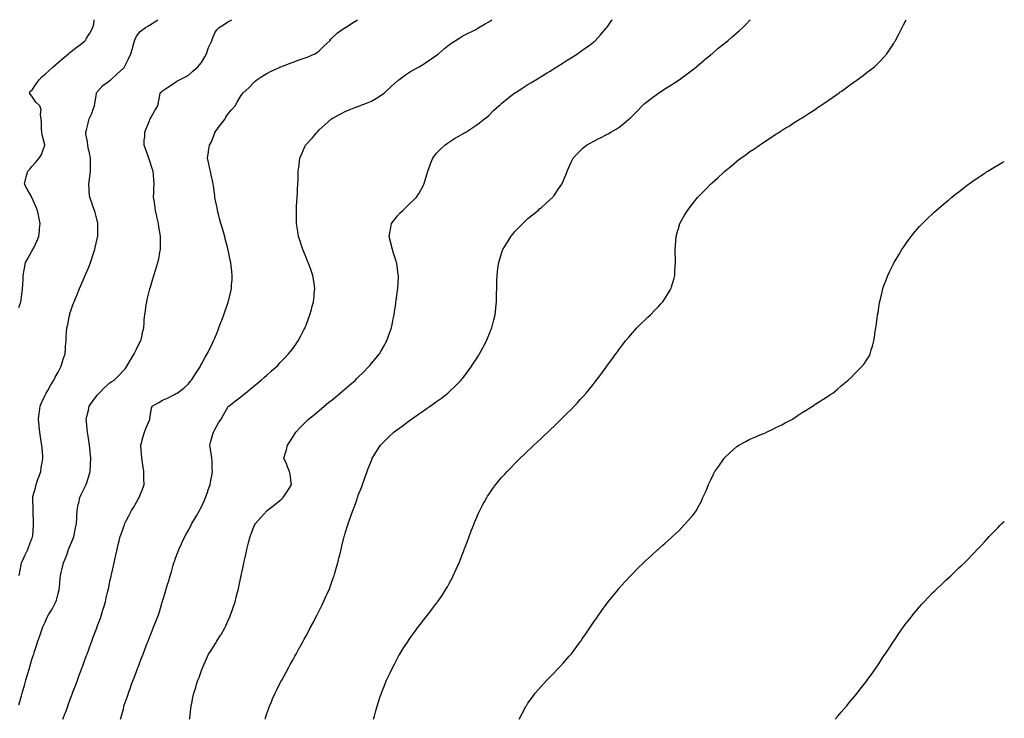
# Model space of a CAD drawing. Units: inches. Extents: x 876083 to 878723, y 7197578 to 7200218.
# Drawn here: x 877969 to 878723, y 7199683 to 7200218 of the extents above; entities that cross this region are included whole.
import ezdxf

# ---------------------------------------------------------------- set-up
doc = ezdxf.new("R2010")
doc.units = ezdxf.units.IN
doc.header["$MEASUREMENT"] = 0
doc.layers.add('Contour_87607197', color=7, linetype='Continuous', true_color=0x6cbbc6)

msp = doc.modelspace()

# ---------------------------------------------------------------- linework, layer by layer
at = {"layer": 'Contour_87607197'}
for points in [[(877968.05, 7199693.03, 3286), (877970.02, 7199699.95, 3286), (877970.58, 7199701.92, 3286), (877971.6, 7199705.47, 3286), (877972.24, 7199707.72, 3286), (877973.45, 7199711.92, 3286), (877974.49, 7199715.47, 3286), (877976.36, 7199721.92, 3286), (877976.76, 7199723.21, 3286), (877978.05, 7199727.7, 3286), (877979.06, 7199730.9, 3286), (877979.39, 7199731.92, 3286), (877980.04, 7199733.91, 3286), (877981.49, 7199738.48, 3286), (877982.63, 7199741.92, 3286), (877984.03, 7199745.94, 3286), (877985.02, 7199748.89, 3286), (877986.05, 7199751.92, 3286), (877986.67, 7199753.31, 3286), (877988.05, 7199756.45, 3286), (877989.81, 7199760.16, 3286), (877990.62, 7199761.92, 3286), (877993.51, 7199766.45, 3286), (877994.5, 7199768.37, 3286), (877996.45, 7199771.92, 3286), (877996.81, 7199773.17, 3286), (877998.05, 7199778.21, 3286), (877998.8, 7199781.18, 3286), (877998.96, 7199781.92, 3286), (877999.08, 7199782.96, 3286), (877999.67, 7199790.3, 3286), (877999.87, 7199791.92, 3286), (878000.43, 7199794.3, 3286), (878001.44, 7199798.52, 3286), (878002.24, 7199801.92, 3286), (878003.96, 7199806, 3286), (878004.89, 7199808.76, 3286), (878006.07, 7199811.92, 3286), (878006.66, 7199813.31, 3286), (878008.05, 7199816.84, 3286), (878009.53, 7199820.44, 3286), (878010.07, 7199821.92, 3286), (878010.59, 7199824.46, 3286), (878011.41, 7199828.56, 3286), (878012.12, 7199831.92, 3286), (878012.37, 7199836.24, 3286), (878012.38, 7199837.58, 3286), (878012.66, 7199841.92, 3286), (878013.51, 7199846.45, 3286), (878013.83, 7199847.7, 3286), (878014.74, 7199851.92, 3286), (878015.72, 7199854.24, 3286), (878018.05, 7199858.87, 3286), (878019.08, 7199860.9, 3286), (878019.6, 7199861.92, 3286), (878020.29, 7199864.17, 3286), (878021.72, 7199868.25, 3286), (878022.74, 7199871.92, 3286), (878022.92, 7199876.78, 3286), (878022.94, 7199877.02, 3286), (878023.1, 7199881.92, 3286), (878022.64, 7199886.51, 3286), (878022.55, 7199887.43, 3286), (878022.1, 7199891.92, 3286), (878021.61, 7199895.49, 3286), (878021.13, 7199898.85, 3286), (878020.7, 7199901.92, 3286), (878020.46, 7199904.32, 3286), (878019.87, 7199910.1, 3286), (878019.69, 7199911.92, 3286), (878020.16, 7199914.03, 3286), (878021.3, 7199918.68, 3286), (878021.97, 7199921.92, 3286), (878024.44, 7199925.53, 3286), (878028.05, 7199930.22, 3286), (878028.78, 7199931.18, 3286), (878029.41, 7199931.92, 3286), (878033.7, 7199936.28, 3286), (878038.05, 7199940.05, 3286), (878039.2, 7199940.77, 3286), (878040.96, 7199941.92, 3286), (878044.55, 7199945.42, 3286), (878048.05, 7199949.13, 3286), (878049.39, 7199950.57, 3286), (878050.41, 7199951.92, 3286), (878053.19, 7199956.78, 3286), (878053.67, 7199957.55, 3286), (878056.4, 7199961.92, 3286), (878056.88, 7199963.09, 3286), (878058.05, 7199965.55, 3286), (878060.16, 7199969.81, 3286), (878061.37, 7199971.92, 3286), (878062.35, 7199976.22, 3286), (878062.58, 7199977.39, 3286), (878063.69, 7199981.92, 3286), (878063.95, 7199986.02, 3286), (878064.12, 7199987.99, 3286), (878064.4, 7199991.92, 3286), (878064.92, 7199995.06, 3286), (878065.58, 7199999.44, 3286), (878065.97, 7200001.92, 3286), (878066.4, 7200003.56, 3286), (878068.05, 7200010.67, 3286), (878068.29, 7200011.67, 3286), (878068.35, 7200011.92, 3286), (878068.48, 7200012.35, 3286), (878070.66, 7200019.32, 3286), (878071.43, 7200021.92, 3286), (878073, 7200026.88, 3286), (878073.03, 7200026.94, 3286), (878074.55, 7200031.92, 3286), (878075.18, 7200034.79, 3286), (878076.1, 7200039.97, 3286), (878076.5, 7200041.92, 3286), (878076.57, 7200043.4, 3286), (878076.52, 7200050.4, 3286), (878076.59, 7200051.92, 3286), (878076.36, 7200053.62, 3286), (878075.32, 7200059.19, 3286), (878074.98, 7200061.92, 3286), (878074.09, 7200065.88, 3286), (878073.66, 7200067.53, 3286), (878072.74, 7200071.92, 3286), (878072.09, 7200075.96, 3286), (878071.83, 7200078.15, 3286), (878071.26, 7200081.92, 3286), (878071.4, 7200085.28, 3286), (878071.42, 7200088.54, 3286), (878071.57, 7200091.92, 3286), (878071.35, 7200095.22, 3286), (878071.18, 7200098.8, 3286), (878070.99, 7200101.92, 3286), (878070.18, 7200104.05, 3286), (878068.05, 7200110.47, 3286), (878067.68, 7200111.55, 3286), (878067.57, 7200111.92, 3286), (878067.29, 7200112.68, 3286), (878065.06, 7200118.93, 3286), (878063.96, 7200121.92, 3286), (878064.05, 7200125.92, 3286), (878064.47, 7200128.35, 3286), (878064.61, 7200131.92, 3286), (878065.55, 7200134.42, 3286), (878068.05, 7200140.46, 3286), (878068.46, 7200141.51, 3286), (878068.64, 7200141.92, 3286), (878069.41, 7200143.29, 3286), (878072, 7200147.97, 3286), (878074.4, 7200151.92, 3286), (878075.1, 7200154.87, 3286), (878075.93, 7200159.79, 3286), (878076.38, 7200161.92, 3286), (878077.18, 7200162.78, 3286), (878078.05, 7200163.54, 3286), (878082.77, 7200166.63, 3286), (878083.11, 7200166.86, 3286), (878088.05, 7200170.16, 3286), (878089.12, 7200170.85, 3286), (878091.04, 7200171.92, 3286), (878095.68, 7200174.28, 3286), (878098.05, 7200175.57, 3286), (878101.36, 7200178.62, 3286), (878105.07, 7200181.92, 3286), (878106.48, 7200183.5, 3286), (878108.05, 7200185.14, 3286), (878110.48, 7200189.48, 3286), (878111.74, 7200191.92, 3286), (878113.32, 7200196.65, 3286), (878113.93, 7200197.8, 3286), (878115.78, 7200201.92, 3286), (878116.35, 7200203.62, 3286), (878118.05, 7200207.82, 3286), (878119.63, 7200210.34, 3286), (878121.59, 7200211.92, 3286), (878125.49, 7200214.48, 3286), (878128.05, 7200216.3, 3286), (878131.26, 7200218, 3286)], [(877968.05, 7199997.35, 3288), (877969.25, 7200000.73, 3288), (877969.49, 7200001.92, 3288), (877969.75, 7200003.62, 3288), (877970.49, 7200009.48, 3288), (877970.9, 7200011.92, 3288), (877971.08, 7200014.95, 3288), (877971.18, 7200018.8, 3288), (877971.38, 7200021.92, 3288), (877972.1, 7200025.96, 3288), (877972.32, 7200027.64, 3288), (877973.17, 7200031.92, 3288), (877974.83, 7200035.14, 3288), (877978.05, 7200040.75, 3288), (877978.52, 7200041.45, 3288), (877978.77, 7200041.92, 3288), (877979.37, 7200043.25, 3288), (877981.69, 7200048.29, 3288), (877983.3, 7200051.92, 3288), (877983.72, 7200056.26, 3288), (877983.93, 7200057.8, 3288), (877984.36, 7200061.92, 3288), (877983.39, 7200066.59, 3288), (877983.25, 7200067.12, 3288), (877982.36, 7200071.92, 3288), (877981.08, 7200074.95, 3288), (877978.05, 7200081.8, 3288), (877978.01, 7200081.88, 3288), (877978, 7200081.92, 3288), (877977.93, 7200082.04, 3288), (877974.38, 7200088.25, 3288), (877972.38, 7200091.92, 3288), (877973.36, 7200096.61, 3288), (877973.65, 7200097.53, 3288), (877974.76, 7200101.92, 3288), (877976.48, 7200103.5, 3288), (877978.05, 7200105.63, 3288), (877981.09, 7200108.87, 3288), (877983.61, 7200111.92, 3288), (877985.27, 7200114.69, 3288), (877987.93, 7200121.8, 3288), (877987.98, 7200121.92, 3288), (877987.97, 7200122, 3288), (877985.84, 7200129.71, 3288), (877985.52, 7200131.92, 3288), (877985.36, 7200134.62, 3288), (877985.35, 7200139.22, 3288), (877985.17, 7200141.92, 3288), (877984.62, 7200145.36, 3288), (877985.05, 7200148.93, 3288), (877984.08, 7200151.92, 3288), (877980.88, 7200154.75, 3288), (877978.05, 7200159.52, 3288), (877976.89, 7200160.77, 3288), (877976.11, 7200161.92, 3288), (877976.83, 7200163.13, 3288), (877978.05, 7200163.8, 3288), (877981.21, 7200168.76, 3288), (877983.53, 7200171.92, 3288), (877985.72, 7200174.24, 3288), (877988.05, 7200176.28, 3288), (877991.09, 7200178.87, 3288), (877994.2, 7200181.92, 3288), (877996.22, 7200183.76, 3288), (877998.05, 7200185.24, 3288), (878001.68, 7200188.29, 3288), (878006.12, 7200191.92, 3288), (878007.13, 7200192.84, 3288), (878008.05, 7200193.6, 3288), (878012.74, 7200197.23, 3288), (878015.15, 7200199.03, 3288), (878018.05, 7200201.2, 3288), (878018.45, 7200201.51, 3288), (878018.83, 7200201.92, 3288), (878019.95, 7200203.81, 3288), (878022.26, 7200207.72, 3288), (878024.72, 7200211.92, 3288), (878025.37, 7200214.6, 3288), (878025.65, 7200218, 3288)], [(877968.14, 7199792.02, 3287), (877969.71, 7199800.26, 3287), (877970.04, 7199801.92, 3287), (877971.73, 7199805.61, 3287), (877972.54, 7199807.43, 3287), (877974.76, 7199811.92, 3287), (877975.55, 7199814.42, 3287), (877978.05, 7199820.51, 3287), (877978.43, 7199821.55, 3287), (877978.58, 7199821.92, 3287), (877978.63, 7199822.51, 3287), (877979.14, 7199830.83, 3287), (877979.25, 7199831.92, 3287), (877979.22, 7199833.09, 3287), (877979.05, 7199840.92, 3287), (877979.03, 7199841.92, 3287), (877979, 7199842.88, 3287), (877978.62, 7199851.35, 3287), (877978.61, 7199851.92, 3287), (877978.78, 7199852.66, 3287), (877980.68, 7199859.28, 3287), (877981.25, 7199861.92, 3287), (877982.83, 7199866.71, 3287), (877982.93, 7199867.04, 3287), (877984.71, 7199871.92, 3287), (877985.17, 7199874.81, 3287), (877986.11, 7199879.97, 3287), (877986.43, 7199881.92, 3287), (877986.25, 7199883.72, 3287), (877985.83, 7199889.69, 3287), (877985.6, 7199891.92, 3287), (877985.16, 7199894.81, 3287), (877984.56, 7199898.42, 3287), (877984.05, 7199901.92, 3287), (877983.61, 7199906.37, 3287), (877983.51, 7199907.39, 3287), (877983.05, 7199911.92, 3287), (877983.62, 7199916.35, 3287), (877983.86, 7199917.72, 3287), (877984.44, 7199921.92, 3287), (877985.44, 7199924.52, 3287), (877988.05, 7199930.2, 3287), (877988.59, 7199931.37, 3287), (877988.89, 7199931.92, 3287), (877990.1, 7199933.97, 3287), (877992.28, 7199937.68, 3287), (877994.82, 7199941.92, 3287), (877995.94, 7199944.03, 3287), (877998.05, 7199947.97, 3287), (877999.42, 7199950.55, 3287), (878000.23, 7199951.92, 3287), (878001.24, 7199955.1, 3287), (878002.07, 7199957.9, 3287), (878003.43, 7199961.92, 3287), (878003.72, 7199966.26, 3287), (878003.85, 7199967.72, 3287), (878004.12, 7199971.92, 3287), (878004.32, 7199975.65, 3287), (878004.51, 7199978.38, 3287), (878004.73, 7199981.92, 3287), (878005.53, 7199984.44, 3287), (878006.55, 7199990.42, 3287), (878006.93, 7199991.92, 3287), (878007.13, 7199992.84, 3287), (878008.05, 7199995.65, 3287), (878009.73, 7200000.24, 3287), (878010.28, 7200001.92, 3287), (878011.9, 7200005.77, 3287), (878012.58, 7200007.39, 3287), (878014.5, 7200011.92, 3287), (878015.58, 7200014.4, 3287), (878018.05, 7200020.12, 3287), (878018.59, 7200021.37, 3287), (878018.82, 7200021.92, 3287), (878019.33, 7200023.19, 3287), (878021.51, 7200028.46, 3287), (878022.81, 7200031.92, 3287), (878024.15, 7200035.83, 3287), (878025.21, 7200039.07, 3287), (878026.16, 7200041.92, 3287), (878026.54, 7200043.44, 3287), (878028.05, 7200050.1, 3287), (878028.38, 7200051.59, 3287), (878028.45, 7200051.92, 3287), (878028.46, 7200052.33, 3287), (878028.6, 7200061.37, 3287), (878028.62, 7200061.92, 3287), (878028.51, 7200062.37, 3287), (878028.05, 7200064.09, 3287), (878026.39, 7200070.26, 3287), (878025.91, 7200071.92, 3287), (878024.74, 7200075.22, 3287), (878023.86, 7200077.74, 3287), (878022.4, 7200081.92, 3287), (878021.97, 7200085.85, 3287), (878021.88, 7200088.09, 3287), (878021.49, 7200091.92, 3287), (878022.02, 7200095.88, 3287), (878022.34, 7200097.64, 3287), (878022.85, 7200101.92, 3287), (878022.83, 7200106.71, 3287), (878022.84, 7200107.13, 3287), (878022.81, 7200111.92, 3287), (878022.05, 7200115.92, 3287), (878021.44, 7200118.54, 3287), (878020.74, 7200121.92, 3287), (878020.49, 7200124.36, 3287), (878019.44, 7200130.53, 3287), (878019.27, 7200131.92, 3287), (878019.7, 7200133.58, 3287), (878021.13, 7200138.83, 3287), (878021.89, 7200141.92, 3287), (878023.83, 7200146.14, 3287), (878024.68, 7200148.56, 3287), (878026.03, 7200151.92, 3287), (878026.21, 7200153.76, 3287), (878027.45, 7200161.31, 3287), (878027.52, 7200161.92, 3287), (878027.71, 7200162.25, 3287), (878028.05, 7200162.64, 3287), (878032.46, 7200167.51, 3287), (878036.67, 7200170.53, 3287), (878038.05, 7200171.59, 3287), (878038.23, 7200171.74, 3287), (878038.42, 7200171.92, 3287), (878043.36, 7200176.61, 3287), (878048.05, 7200180.88, 3287), (878048.58, 7200181.39, 3287), (878049.04, 7200181.92, 3287), (878049.92, 7200183.8, 3287), (878051.97, 7200187.99, 3287), (878053.7, 7200191.92, 3287), (878054.7, 7200195.28, 3287), (878056.04, 7200199.91, 3287), (878056.63, 7200201.92, 3287), (878057, 7200202.97, 3287), (878058.05, 7200205.32, 3287), (878061.04, 7200208.93, 3287), (878065.01, 7200211.92, 3287), (878066.82, 7200213.15, 3287), (878068.05, 7200213.76, 3287), (878072.98, 7200216.84, 3287), (878073.07, 7200216.9, 3287), (878074.52, 7200218, 3287)], [(878001.76, 7199681.92, 3285), (878003.45, 7199686.53, 3285), (878003.91, 7199687.78, 3285), (878005.42, 7199691.92, 3285), (878006.13, 7199693.83, 3285), (878008.05, 7199699.07, 3285), (878008.82, 7199701.14, 3285), (878009.11, 7199701.92, 3285), (878009.73, 7199703.6, 3285), (878011.53, 7199708.44, 3285), (878012.82, 7199711.92, 3285), (878014.24, 7199715.73, 3285), (878015.63, 7199719.5, 3285), (878016.53, 7199721.92, 3285), (878016.94, 7199723.03, 3285), (878018.05, 7199726.06, 3285), (878019.63, 7199730.34, 3285), (878020.22, 7199731.92, 3285), (878021.52, 7199735.38, 3285), (878022.35, 7199737.62, 3285), (878023.94, 7199741.92, 3285), (878025.06, 7199744.91, 3285), (878027.47, 7199751.33, 3285), (878027.68, 7199751.92, 3285), (878027.78, 7199752.19, 3285), (878028.05, 7199752.94, 3285), (878030.44, 7199759.54, 3285), (878031.3, 7199761.92, 3285), (878032.68, 7199766.55, 3285), (878032.85, 7199767.12, 3285), (878034.28, 7199771.92, 3285), (878035, 7199774.97, 3285), (878036.14, 7199780.01, 3285), (878036.58, 7199781.92, 3285), (878036.85, 7199783.13, 3285), (878038.05, 7199788.74, 3285), (878038.62, 7199791.35, 3285), (878038.74, 7199791.92, 3285), (878038.94, 7199792.8, 3285), (878040.44, 7199799.54, 3285), (878040.96, 7199801.92, 3285), (878041.8, 7199805.67, 3285), (878042.26, 7199807.7, 3285), (878043.22, 7199811.92, 3285), (878044.18, 7199815.79, 3285), (878044.91, 7199818.78, 3285), (878045.69, 7199821.92, 3285), (878046.28, 7199823.68, 3285), (878048.05, 7199828.78, 3285), (878048.93, 7199831.04, 3285), (878049.29, 7199831.92, 3285), (878050.53, 7199834.4, 3285), (878052.19, 7199837.78, 3285), (878054.35, 7199841.92, 3285), (878055.75, 7199844.22, 3285), (878058.05, 7199848.27, 3285), (878059.4, 7199850.57, 3285), (878060.14, 7199851.92, 3285), (878061.45, 7199855.32, 3285), (878062.37, 7199857.6, 3285), (878063.93, 7199861.92, 3285), (878063.81, 7199866.16, 3285), (878063.78, 7199867.64, 3285), (878063.66, 7199871.92, 3285), (878062.96, 7199877.02, 3285), (878062.26, 7199881.92, 3285), (878062.01, 7199885.88, 3285), (878061.78, 7199888.19, 3285), (878061.54, 7199891.92, 3285), (878062.72, 7199896.59, 3285), (878062.82, 7199897.15, 3285), (878064.25, 7199901.92, 3285), (878065.25, 7199904.71, 3285), (878068.05, 7199911.22, 3285), (878068.26, 7199911.71, 3285), (878068.36, 7199911.92, 3285), (878068.45, 7199912.31, 3285), (878069.71, 7199920.26, 3285), (878070.18, 7199921.92, 3285), (878075.33, 7199924.63, 3285), (878078.05, 7199926.35, 3285), (878081.91, 7199928.05, 3285), (878086.64, 7199930.51, 3285), (878088.05, 7199931.2, 3285), (878088.48, 7199931.49, 3285), (878089.24, 7199931.92, 3285), (878094.33, 7199935.65, 3285), (878098.05, 7199939.05, 3285), (878099.17, 7199940.81, 3285), (878100.23, 7199941.92, 3285), (878103.27, 7199946.71, 3285), (878104.23, 7199948.09, 3285), (878106.82, 7199951.92, 3285), (878107.26, 7199952.72, 3285), (878108.05, 7199954.17, 3285), (878110.65, 7199959.32, 3285), (878112.28, 7199961.92, 3285), (878114.19, 7199965.79, 3285), (878116.38, 7199970.24, 3285), (878117.19, 7199971.92, 3285), (878117.44, 7199972.53, 3285), (878118.05, 7199974.05, 3285), (878120.33, 7199979.65, 3285), (878121.28, 7199981.92, 3285), (878123.1, 7199986.86, 3285), (878123.16, 7199987.04, 3285), (878125.01, 7199991.92, 3285), (878125.76, 7199994.21, 3285), (878128.05, 7200000.83, 3285), (878128.34, 7200001.63, 3285), (878128.44, 7200001.92, 3285), (878128.56, 7200002.43, 3285), (878130.3, 7200009.67, 3285), (878130.84, 7200011.92, 3285), (878131.01, 7200014.87, 3285), (878131.3, 7200018.68, 3285), (878131.48, 7200021.92, 3285), (878131.1, 7200024.97, 3285), (878130.69, 7200029.28, 3285), (878130.38, 7200031.92, 3285), (878129.94, 7200033.81, 3285), (878128.28, 7200041.69, 3285), (878128.23, 7200041.92, 3285), (878128.19, 7200042.06, 3285), (878128.05, 7200042.58, 3285), (878126.16, 7200050.03, 3285), (878125.69, 7200051.92, 3285), (878124.73, 7200055.24, 3285), (878124, 7200057.88, 3285), (878122.8, 7200061.92, 3285), (878121.85, 7200065.71, 3285), (878120.98, 7200068.99, 3285), (878120.23, 7200071.92, 3285), (878119.87, 7200073.74, 3285), (878118.26, 7200081.71, 3285), (878118.22, 7200081.92, 3285), (878118.19, 7200082.06, 3285), (878118.05, 7200083.03, 3285), (878117.01, 7200090.88, 3285), (878116.88, 7200091.92, 3285), (878116.57, 7200093.4, 3285), (878115.37, 7200099.24, 3285), (878114.79, 7200101.92, 3285), (878113.88, 7200106.1, 3285), (878113.58, 7200107.45, 3285), (878112.59, 7200111.92, 3285), (878113.31, 7200116.67, 3285), (878113.4, 7200117.27, 3285), (878114.09, 7200121.92, 3285), (878115.47, 7200124.5, 3285), (878118.05, 7200131.35, 3285), (878118.23, 7200131.74, 3285), (878118.3, 7200131.92, 3285), (878119.23, 7200133.09, 3285), (878122.61, 7200137.37, 3285), (878125.94, 7200141.92, 3285), (878126.69, 7200143.29, 3285), (878128.05, 7200145.59, 3285), (878131.03, 7200148.93, 3285), (878133.73, 7200151.92, 3285), (878135.2, 7200154.77, 3285), (878138.05, 7200159.54, 3285), (878139.02, 7200160.94, 3285), (878139.82, 7200161.92, 3285), (878144.11, 7200165.87, 3285), (878148.05, 7200169.75, 3285), (878149.15, 7200170.83, 3285), (878150.27, 7200171.92, 3285), (878154.96, 7200175.01, 3285), (878158.05, 7200176.78, 3285), (878161.4, 7200178.58, 3285), (878167.6, 7200181.47, 3285), (878168.05, 7200181.69, 3285), (878168.21, 7200181.76, 3285), (878168.61, 7200181.92, 3285), (878175.46, 7200184.52, 3285), (878178.05, 7200185.49, 3285), (878182.81, 7200187.15, 3285), (878183.55, 7200187.43, 3285), (878188.05, 7200188.99, 3285), (878190.13, 7200189.85, 3285), (878194.72, 7200191.92, 3285), (878196.79, 7200193.19, 3285), (878198.05, 7200194.21, 3285), (878202.04, 7200197.92, 3285), (878206.27, 7200201.92, 3285), (878207.01, 7200202.96, 3285), (878208.05, 7200204.13, 3285), (878212.11, 7200207.86, 3285), (878217.93, 7200211.92, 3285), (878218, 7200211.98, 3285), (878218.05, 7200212, 3285), (878218.27, 7200212.13, 3285), (878224.03, 7200215.94, 3285), (878227.47, 7200218, 3285)], [(878045.93, 7199681.92, 3284), (878046.4, 7199683.56, 3284), (878048.05, 7199690.05, 3284), (878048.45, 7199691.53, 3284), (878048.54, 7199691.92, 3284), (878048.79, 7199692.66, 3284), (878051, 7199698.97, 3284), (878051.92, 7199701.92, 3284), (878053.57, 7199706.39, 3284), (878054.13, 7199707.99, 3284), (878055.54, 7199711.92, 3284), (878056.22, 7199713.76, 3284), (878058.05, 7199718.58, 3284), (878058.98, 7199720.98, 3284), (878059.33, 7199721.92, 3284), (878060.14, 7199724.01, 3284), (878061.77, 7199728.21, 3284), (878063.19, 7199731.92, 3284), (878064.55, 7199735.42, 3284), (878066.42, 7199740.3, 3284), (878067.05, 7199741.92, 3284), (878067.33, 7199742.64, 3284), (878068.05, 7199744.54, 3284), (878070.15, 7199749.81, 3284), (878070.97, 7199751.92, 3284), (878072.92, 7199756.78, 3284), (878072.99, 7199756.98, 3284), (878075.1, 7199761.92, 3284), (878075.77, 7199764.21, 3284), (878077.87, 7199771.74, 3284), (878077.92, 7199771.92, 3284), (878077.95, 7199772.02, 3284), (878078.05, 7199772.41, 3284), (878080.34, 7199779.63, 3284), (878080.94, 7199781.92, 3284), (878082.22, 7199786.1, 3284), (878082.64, 7199787.33, 3284), (878083.92, 7199791.92, 3284), (878084.9, 7199795.06, 3284), (878086.29, 7199800.16, 3284), (878086.8, 7199801.92, 3284), (878087.12, 7199802.84, 3284), (878088.05, 7199805.44, 3284), (878089.84, 7199810.12, 3284), (878090.46, 7199811.92, 3284), (878092.64, 7199816.51, 3284), (878092.91, 7199817.06, 3284), (878095.17, 7199821.92, 3284), (878096.19, 7199823.78, 3284), (878098.05, 7199826.96, 3284), (878099.73, 7199830.24, 3284), (878100.59, 7199831.92, 3284), (878103.34, 7199836.63, 3284), (878104.05, 7199837.92, 3284), (878106.31, 7199841.92, 3284), (878106.92, 7199843.05, 3284), (878108.05, 7199844.83, 3284), (878110.25, 7199849.73, 3284), (878111.08, 7199851.92, 3284), (878112.69, 7199856.55, 3284), (878112.87, 7199857.1, 3284), (878114.63, 7199861.92, 3284), (878115.04, 7199864.93, 3284), (878116.05, 7199869.91, 3284), (878116.35, 7199871.92, 3284), (878116.16, 7199873.81, 3284), (878116.2, 7199880.06, 3284), (878115.96, 7199881.92, 3284), (878115.6, 7199884.36, 3284), (878114.74, 7199888.62, 3284), (878114.3, 7199891.92, 3284), (878115, 7199894.97, 3284), (878116.67, 7199900.53, 3284), (878117.02, 7199901.92, 3284), (878117.38, 7199902.58, 3284), (878118.05, 7199904.01, 3284), (878120.91, 7199909.05, 3284), (878123.01, 7199911.92, 3284), (878124.78, 7199915.18, 3284), (878128.05, 7199921.02, 3284), (878128.43, 7199921.55, 3284), (878128.81, 7199921.92, 3284), (878134.06, 7199925.9, 3284), (878138.05, 7199928.97, 3284), (878139.65, 7199930.32, 3284), (878141.66, 7199931.92, 3284), (878145.19, 7199934.77, 3284), (878148.05, 7199937.08, 3284), (878150.65, 7199939.32, 3284), (878153.73, 7199941.92, 3284), (878156.03, 7199943.93, 3284), (878158.05, 7199945.71, 3284), (878161.34, 7199948.62, 3284), (878165.12, 7199951.92, 3284), (878166.56, 7199953.4, 3284), (878168.05, 7199954.95, 3284), (878171.43, 7199958.54, 3284), (878174.7, 7199961.92, 3284), (878176.14, 7199963.83, 3284), (878178.05, 7199966.43, 3284), (878180.38, 7199969.6, 3284), (878182.1, 7199971.92, 3284), (878184.13, 7199975.85, 3284), (878186.38, 7199980.26, 3284), (878187.24, 7199981.92, 3284), (878187.47, 7199982.49, 3284), (878188.05, 7199983.99, 3284), (878190.24, 7199989.73, 3284), (878191.03, 7199991.92, 3284), (878192.13, 7199996, 3284), (878192.54, 7199997.43, 3284), (878193.73, 7200001.92, 3284), (878194.15, 7200005.83, 3284), (878194.34, 7200008.21, 3284), (878194.73, 7200011.92, 3284), (878194.18, 7200015.79, 3284), (878193.87, 7200017.74, 3284), (878193.31, 7200021.92, 3284), (878191.88, 7200025.75, 3284), (878190.61, 7200029.36, 3284), (878189.67, 7200031.92, 3284), (878189.18, 7200033.05, 3284), (878188.05, 7200035.71, 3284), (878186.24, 7200040.12, 3284), (878185.54, 7200041.92, 3284), (878184.34, 7200045.63, 3284), (878183.71, 7200047.58, 3284), (878182.33, 7200051.92, 3284), (878181.78, 7200055.65, 3284), (878181.29, 7200058.68, 3284), (878180.79, 7200061.92, 3284), (878180.77, 7200064.63, 3284), (878180.63, 7200069.34, 3284), (878180.6, 7200071.92, 3284), (878180.78, 7200074.65, 3284), (878180.96, 7200079.01, 3284), (878181.15, 7200081.92, 3284), (878181.37, 7200085.24, 3284), (878181.48, 7200088.48, 3284), (878181.71, 7200091.92, 3284), (878181.89, 7200095.77, 3284), (878181.9, 7200098.07, 3284), (878182.12, 7200101.92, 3284), (878182.69, 7200106.57, 3284), (878182.75, 7200107.21, 3284), (878183.38, 7200111.92, 3284), (878184.73, 7200115.24, 3284), (878187.42, 7200121.3, 3284), (878187.69, 7200121.92, 3284), (878187.86, 7200122.12, 3284), (878188.05, 7200122.33, 3284), (878192.63, 7200127.33, 3284), (878196.48, 7200131.92, 3284), (878197.31, 7200132.66, 3284), (878198.05, 7200133.5, 3284), (878202.5, 7200137.47, 3284), (878207.6, 7200141.92, 3284), (878207.85, 7200142.12, 3284), (878208.05, 7200142.25, 3284), (878208.8, 7200142.68, 3284), (878214.23, 7200145.73, 3284), (878218.05, 7200147.7, 3284), (878221.05, 7200148.91, 3284), (878227.49, 7200151.37, 3284), (878228.05, 7200151.59, 3284), (878228.3, 7200151.67, 3284), (878229.01, 7200151.92, 3284), (878235.5, 7200154.46, 3284), (878238.05, 7200155.61, 3284), (878241.98, 7200157.99, 3284), (878247.89, 7200161.76, 3284), (878248.05, 7200161.86, 3284), (878248.08, 7200161.88, 3284), (878248.12, 7200161.92, 3284), (878253.2, 7200166.76, 3284), (878258.05, 7200171.06, 3284), (878258.5, 7200171.47, 3284), (878259.08, 7200171.92, 3284), (878264.19, 7200175.79, 3284), (878268.05, 7200178.21, 3284), (878270.35, 7200179.62, 3284), (878274.6, 7200181.92, 3284), (878276.82, 7200183.15, 3284), (878278.05, 7200183.83, 3284), (878282.84, 7200187.13, 3284), (878284.31, 7200188.19, 3284), (878288.05, 7200190.85, 3284), (878288.64, 7200191.33, 3284), (878289.39, 7200191.92, 3284), (878294.08, 7200195.88, 3284), (878298.05, 7200199.05, 3284), (878299.7, 7200200.26, 3284), (878302.28, 7200201.92, 3284), (878305.79, 7200204.19, 3284), (878308.05, 7200205.51, 3284), (878312.23, 7200207.74, 3284), (878315.43, 7200209.3, 3284), (878318.05, 7200210.61, 3284), (878318.87, 7200211.1, 3284), (878320.31, 7200211.92, 3284), (878325.2, 7200214.77, 3284), (878328.05, 7200216.37, 3284), (878330.37, 7200218, 3284)], [(878098.83, 7199681.92, 3283), (878098.92, 7199682.8, 3283), (878099.72, 7199690.24, 3283), (878099.9, 7199691.92, 3283), (878100.44, 7199694.3, 3283), (878101.39, 7199698.58, 3283), (878102.12, 7199701.92, 3283), (878103.54, 7199706.43, 3283), (878103.97, 7199707.84, 3283), (878105.23, 7199711.92, 3283), (878106.02, 7199713.95, 3283), (878108.05, 7199719.46, 3283), (878108.73, 7199721.24, 3283), (878108.99, 7199721.92, 3283), (878109.72, 7199723.58, 3283), (878111.75, 7199728.21, 3283), (878113.39, 7199731.92, 3283), (878115.24, 7199734.73, 3283), (878118.05, 7199739.13, 3283), (878119.12, 7199740.85, 3283), (878119.68, 7199741.92, 3283), (878122.54, 7199746.41, 3283), (878122.94, 7199747.02, 3283), (878125.7, 7199751.92, 3283), (878126.51, 7199753.46, 3283), (878128.05, 7199757.06, 3283), (878129.6, 7199760.38, 3283), (878130.25, 7199761.92, 3283), (878131.42, 7199765.3, 3283), (878132.26, 7199767.7, 3283), (878133.72, 7199771.92, 3283), (878134.49, 7199775.47, 3283), (878135.59, 7199779.46, 3283), (878136.18, 7199781.92, 3283), (878136.46, 7199783.52, 3283), (878138.05, 7199790.85, 3283), (878138.26, 7199791.71, 3283), (878138.31, 7199791.92, 3283), (878138.39, 7199792.25, 3283), (878139.99, 7199799.99, 3283), (878140.41, 7199801.92, 3283), (878141.1, 7199804.97, 3283), (878141.83, 7199808.15, 3283), (878142.66, 7199811.92, 3283), (878143.76, 7199816.22, 3283), (878144.19, 7199818.05, 3283), (878145.12, 7199821.92, 3283), (878145.88, 7199824.09, 3283), (878148.05, 7199829.38, 3283), (878148.88, 7199831.1, 3283), (878149.34, 7199831.92, 3283), (878153.29, 7199836.69, 3283), (878158.05, 7199841.72, 3283), (878158.15, 7199841.82, 3283), (878158.25, 7199841.92, 3283), (878163.77, 7199846.2, 3283), (878168.05, 7199849.52, 3283), (878169.29, 7199850.67, 3283), (878170.5, 7199851.92, 3283), (878173.47, 7199856.49, 3283), (878175.03, 7199858.89, 3283), (878176.99, 7199861.92, 3283), (878176.73, 7199863.25, 3283), (878175.81, 7199869.67, 3283), (878175.3, 7199871.92, 3283), (878173.42, 7199876.55, 3283), (878173.21, 7199877.08, 3283), (878171.08, 7199881.92, 3283), (878172.31, 7199886.18, 3283), (878172.68, 7199887.29, 3283), (878173.84, 7199891.92, 3283), (878175.53, 7199894.44, 3283), (878178.05, 7199898.6, 3283), (878179.37, 7199900.59, 3283), (878180.14, 7199901.92, 3283), (878184.05, 7199905.92, 3283), (878188.05, 7199910.06, 3283), (878188.98, 7199910.98, 3283), (878189.91, 7199911.92, 3283), (878194.4, 7199915.57, 3283), (878198.05, 7199918.6, 3283), (878199.86, 7199920.1, 3283), (878202, 7199921.92, 3283), (878205.34, 7199924.63, 3283), (878208.05, 7199926.8, 3283), (878210.84, 7199929.13, 3283), (878214.22, 7199931.92, 3283), (878216.31, 7199933.66, 3283), (878218.05, 7199935.1, 3283), (878221.69, 7199938.27, 3283), (878225.85, 7199941.92, 3283), (878226.98, 7199942.99, 3283), (878228.05, 7199943.99, 3283), (878232.02, 7199947.94, 3283), (878235.94, 7199951.92, 3283), (878236.9, 7199953.07, 3283), (878238.05, 7199954.48, 3283), (878241.44, 7199958.54, 3283), (878244.2, 7199961.92, 3283), (878245.59, 7199964.38, 3283), (878248.05, 7199968.7, 3283), (878249.28, 7199970.69, 3283), (878250.01, 7199971.92, 3283), (878251.06, 7199974.93, 3283), (878252.08, 7199977.9, 3283), (878253.49, 7199981.92, 3283), (878254.23, 7199985.75, 3283), (878254.81, 7199988.68, 3283), (878255.44, 7199991.92, 3283), (878255.76, 7199994.21, 3283), (878256.7, 7200000.57, 3283), (878256.89, 7200001.92, 3283), (878257.02, 7200002.96, 3283), (878258.05, 7200010.47, 3283), (878258.23, 7200011.74, 3283), (878258.26, 7200011.92, 3283), (878258.26, 7200012.13, 3283), (878258.75, 7200021.22, 3283), (878258.78, 7200021.92, 3283), (878258.68, 7200022.56, 3283), (878258.05, 7200027.1, 3283), (878257.46, 7200031.33, 3283), (878257.38, 7200031.92, 3283), (878257.05, 7200032.92, 3283), (878255.14, 7200039.01, 3283), (878254.17, 7200041.92, 3283), (878252.97, 7200046.84, 3283), (878252.9, 7200047.08, 3283), (878251.62, 7200051.92, 3283), (878252.47, 7200056.33, 3283), (878252.61, 7200057.35, 3283), (878253.58, 7200061.92, 3283), (878255.47, 7200064.5, 3283), (878258.05, 7200067.66, 3283), (878260.07, 7200069.89, 3283), (878262.06, 7200071.92, 3283), (878265.13, 7200074.85, 3283), (878268.05, 7200077.56, 3283), (878270.36, 7200079.62, 3283), (878272.76, 7200081.92, 3283), (878274.77, 7200085.2, 3283), (878278.05, 7200091.26, 3283), (878278.28, 7200091.69, 3283), (878278.38, 7200091.92, 3283), (878278.51, 7200092.39, 3283), (878280.53, 7200099.44, 3283), (878281.22, 7200101.92, 3283), (878283.11, 7200106.86, 3283), (878283.21, 7200107.08, 3283), (878285.17, 7200111.92, 3283), (878286.38, 7200113.6, 3283), (878288.05, 7200115.65, 3283), (878291.06, 7200118.91, 3283), (878294.39, 7200121.92, 3283), (878296.51, 7200123.46, 3283), (878298.05, 7200124.5, 3283), (878302.6, 7200127.37, 3283), (878304.65, 7200128.52, 3283), (878308.05, 7200130.49, 3283), (878308.91, 7200131.06, 3283), (878310.38, 7200131.92, 3283), (878315.03, 7200134.93, 3283), (878318.05, 7200136.82, 3283), (878320.88, 7200139.09, 3283), (878324.83, 7200141.92, 3283), (878326.55, 7200143.42, 3283), (878328.05, 7200144.69, 3283), (878331.65, 7200148.33, 3283), (878335.77, 7200151.92, 3283), (878336.95, 7200153.01, 3283), (878338.05, 7200153.95, 3283), (878342.34, 7200157.62, 3283), (878348.05, 7200161.84, 3283), (878348.09, 7200161.88, 3283), (878348.16, 7200161.92, 3283), (878354.11, 7200165.87, 3283), (878358.05, 7200168.35, 3283), (878360.29, 7200169.69, 3283), (878364.06, 7200171.92, 3283), (878366.54, 7200173.44, 3283), (878368.05, 7200174.38, 3283), (878372.71, 7200177.25, 3283), (878374.49, 7200178.37, 3283), (878378.05, 7200180.57, 3283), (878378.88, 7200181.08, 3283), (878380.2, 7200181.92, 3283), (878384.98, 7200184.99, 3283), (878388.05, 7200186.94, 3283), (878391.12, 7200188.85, 3283), (878396.04, 7200191.92, 3283), (878397.24, 7200192.74, 3283), (878398.05, 7200193.27, 3283), (878402.97, 7200196.84, 3283), (878403.06, 7200196.9, 3283), (878408.05, 7200200.53, 3283), (878408.76, 7200201.22, 3283), (878409.5, 7200201.92, 3283), (878413.51, 7200206.45, 3283), (878418.05, 7200211.55, 3283), (878418.22, 7200211.74, 3283), (878418.37, 7200211.92, 3283), (878419.24, 7200213.11, 3283), (878422.43, 7200217.55, 3283), (878422.79, 7200218, 3283)], [(878156.64, 7199681.92, 3282), (878156.96, 7199683.01, 3282), (878158.05, 7199686.49, 3282), (878159.47, 7199690.49, 3282), (878159.96, 7199691.92, 3282), (878161.45, 7199695.32, 3282), (878162.43, 7199697.55, 3282), (878164.33, 7199701.92, 3282), (878165.57, 7199704.4, 3282), (878168.05, 7199709.36, 3282), (878168.92, 7199711.04, 3282), (878169.36, 7199711.92, 3282), (878170.93, 7199714.81, 3282), (878172.43, 7199717.55, 3282), (878174.81, 7199721.92, 3282), (878175.97, 7199724.01, 3282), (878178.05, 7199727.74, 3282), (878179.54, 7199730.44, 3282), (878180.37, 7199731.92, 3282), (878183.11, 7199736.86, 3282), (878183.26, 7199737.13, 3282), (878185.9, 7199741.92, 3282), (878186.66, 7199743.31, 3282), (878188.05, 7199745.88, 3282), (878190.17, 7199749.81, 3282), (878191.29, 7199751.92, 3282), (878193.62, 7199756.35, 3282), (878194.86, 7199758.74, 3282), (878196.52, 7199761.92, 3282), (878197.03, 7199762.94, 3282), (878198.05, 7199765.03, 3282), (878200.32, 7199769.65, 3282), (878201.43, 7199771.92, 3282), (878203.46, 7199776.51, 3282), (878204.13, 7199777.99, 3282), (878205.88, 7199781.92, 3282), (878206.44, 7199783.52, 3282), (878208.05, 7199787.96, 3282), (878209.11, 7199790.87, 3282), (878209.52, 7199791.92, 3282), (878210.14, 7199794.01, 3282), (878211.41, 7199798.56, 3282), (878212.44, 7199801.92, 3282), (878213.51, 7199806.47, 3282), (878213.81, 7199807.68, 3282), (878214.85, 7199811.92, 3282), (878215.5, 7199814.48, 3282), (878217.06, 7199820.92, 3282), (878217.31, 7199821.92, 3282), (878217.5, 7199822.47, 3282), (878218.05, 7199824.44, 3282), (878219.83, 7199830.14, 3282), (878220.34, 7199831.92, 3282), (878221.67, 7199835.53, 3282), (878222.45, 7199837.53, 3282), (878223.89, 7199841.92, 3282), (878225.08, 7199844.89, 3282), (878227.11, 7199850.98, 3282), (878227.45, 7199851.92, 3282), (878227.62, 7199852.35, 3282), (878228.05, 7199853.66, 3282), (878230.44, 7199859.54, 3282), (878231.3, 7199861.92, 3282), (878233.11, 7199866.86, 3282), (878233.16, 7199867.04, 3282), (878234.83, 7199871.92, 3282), (878235.74, 7199874.22, 3282), (878238.05, 7199880.24, 3282), (878238.57, 7199881.39, 3282), (878238.8, 7199881.92, 3282), (878240.06, 7199883.93, 3282), (878242.36, 7199887.6, 3282), (878245.11, 7199891.92, 3282), (878246.52, 7199893.44, 3282), (878248.05, 7199895.1, 3282), (878251.56, 7199898.4, 3282), (878255.29, 7199901.92, 3282), (878256.84, 7199903.13, 3282), (878258.05, 7199904.09, 3282), (878262.59, 7199907.37, 3282), (878266.17, 7199910.05, 3282), (878268.05, 7199911.43, 3282), (878268.33, 7199911.65, 3282), (878268.72, 7199911.92, 3282), (878274.27, 7199915.69, 3282), (878278.05, 7199918.33, 3282), (878280.18, 7199919.79, 3282), (878283.16, 7199921.92, 3282), (878286.05, 7199923.93, 3282), (878288.05, 7199925.36, 3282), (878291.86, 7199928.11, 3282), (878296.76, 7199931.92, 3282), (878297.47, 7199932.51, 3282), (878298.05, 7199933.01, 3282), (878302.59, 7199937.39, 3282), (878306.93, 7199941.92, 3282), (878307.44, 7199942.53, 3282), (878308.05, 7199943.31, 3282), (878311.8, 7199948.17, 3282), (878314.59, 7199951.92, 3282), (878315.93, 7199954.05, 3282), (878318.05, 7199957.43, 3282), (878319.81, 7199960.16, 3282), (878320.97, 7199961.92, 3282), (878323.43, 7199966.55, 3282), (878324.32, 7199968.19, 3282), (878326.32, 7199971.92, 3282), (878326.8, 7199973.17, 3282), (878328.05, 7199976.39, 3282), (878329.66, 7199980.32, 3282), (878330.34, 7199981.92, 3282), (878331.11, 7199984.99, 3282), (878331.88, 7199988.09, 3282), (878332.84, 7199991.92, 3282), (878333.32, 7199996.65, 3282), (878333.38, 7199997.25, 3282), (878333.87, 7200001.92, 3282), (878333.97, 7200006, 3282), (878334.01, 7200007.88, 3282), (878334.09, 7200011.92, 3282), (878334.21, 7200015.77, 3282), (878334.27, 7200018.13, 3282), (878334.39, 7200021.92, 3282), (878334.83, 7200025.14, 3282), (878335.34, 7200029.21, 3282), (878335.69, 7200031.92, 3282), (878336.25, 7200033.72, 3282), (878338.05, 7200039.54, 3282), (878338.66, 7200041.31, 3282), (878338.87, 7200041.92, 3282), (878340.14, 7200044.01, 3282), (878342.34, 7200047.62, 3282), (878344.95, 7200051.92, 3282), (878346.36, 7200053.62, 3282), (878348.05, 7200055.67, 3282), (878351.1, 7200058.87, 3282), (878354, 7200061.92, 3282), (878356.11, 7200063.85, 3282), (878358.05, 7200065.63, 3282), (878361.53, 7200068.44, 3282), (878365.86, 7200071.92, 3282), (878367, 7200072.97, 3282), (878368.05, 7200073.95, 3282), (878372.24, 7200077.74, 3282), (878376.98, 7200081.92, 3282), (878377.43, 7200082.55, 3282), (878378.05, 7200083.4, 3282), (878381.53, 7200088.44, 3282), (878383.93, 7200091.92, 3282), (878385.17, 7200094.81, 3282), (878388.05, 7200101.76, 3282), (878388.11, 7200101.92, 3282), (878388.16, 7200102.02, 3282), (878391.13, 7200108.83, 3282), (878392.56, 7200111.92, 3282), (878395.19, 7200114.77, 3282), (878398.05, 7200117.6, 3282), (878400.25, 7200119.71, 3282), (878402.84, 7200121.92, 3282), (878406.26, 7200123.72, 3282), (878408.05, 7200124.6, 3282), (878412.85, 7200127.12, 3282), (878413.67, 7200127.55, 3282), (878418.05, 7200129.81, 3282), (878419.4, 7200130.57, 3282), (878421.58, 7200131.92, 3282), (878425.75, 7200134.22, 3282), (878428.05, 7200135.65, 3282), (878431.62, 7200138.35, 3282), (878435.59, 7200141.92, 3282), (878436.86, 7200143.11, 3282), (878438.05, 7200144.32, 3282), (878441.85, 7200148.13, 3282), (878445.52, 7200151.92, 3282), (878446.82, 7200153.15, 3282), (878448.05, 7200154.19, 3282), (878452.37, 7200157.6, 3282), (878457.42, 7200161.3, 3282), (878458.05, 7200161.76, 3282), (878458.15, 7200161.82, 3282), (878458.29, 7200161.92, 3282), (878464.18, 7200165.79, 3282), (878468.05, 7200167.99, 3282), (878470.4, 7200169.58, 3282), (878473.94, 7200171.92, 3282), (878476.3, 7200173.68, 3282), (878478.05, 7200174.89, 3282), (878481.99, 7200177.97, 3282), (878487.17, 7200181.92, 3282), (878487.63, 7200182.35, 3282), (878488.05, 7200182.7, 3282), (878492.95, 7200187.02, 3282), (878493.94, 7200187.82, 3282), (878498.05, 7200191.14, 3282), (878498.49, 7200191.47, 3282), (878499.05, 7200191.92, 3282), (878503.85, 7200196.12, 3282), (878508.05, 7200199.46, 3282), (878509.41, 7200200.55, 3282), (878511.08, 7200201.92, 3282), (878514.78, 7200205.18, 3282), (878518.05, 7200207.92, 3282), (878520.23, 7200209.75, 3282), (878522.69, 7200211.92, 3282), (878525.32, 7200214.65, 3282), (878528.05, 7200217.56, 3282), (878528.47, 7200218, 3282)], [(878239.77, 7199681.92, 3281), (878240.42, 7199684.28, 3281), (878241.56, 7199688.4, 3281), (878242.51, 7199691.92, 3281), (878243.88, 7199696.1, 3281), (878244.67, 7199698.54, 3281), (878245.76, 7199701.92, 3281), (878246.41, 7199703.56, 3281), (878248.05, 7199707.72, 3281), (878249.26, 7199710.71, 3281), (878249.74, 7199711.92, 3281), (878252.43, 7199717.55, 3281), (878254.49, 7199721.92, 3281), (878255.71, 7199724.26, 3281), (878258.05, 7199728.74, 3281), (878259.19, 7199730.77, 3281), (878259.85, 7199731.92, 3281), (878262.82, 7199736.69, 3281), (878262.99, 7199736.98, 3281), (878266.16, 7199741.92, 3281), (878266.91, 7199743.05, 3281), (878268.05, 7199744.73, 3281), (878271.14, 7199748.83, 3281), (878273.5, 7199751.92, 3281), (878275.46, 7199754.5, 3281), (878278.05, 7199757.92, 3281), (878279.86, 7199760.1, 3281), (878281.34, 7199761.92, 3281), (878284.23, 7199765.75, 3281), (878288.05, 7199770.88, 3281), (878288.5, 7199771.47, 3281), (878288.83, 7199771.92, 3281), (878290.42, 7199774.28, 3281), (878292.55, 7199777.43, 3281), (878295.46, 7199781.92, 3281), (878296.41, 7199783.56, 3281), (878298.05, 7199786.57, 3281), (878299.92, 7199790.05, 3281), (878300.85, 7199791.92, 3281), (878303.07, 7199796.9, 3281), (878303.09, 7199796.96, 3281), (878305.25, 7199801.92, 3281), (878306.04, 7199803.93, 3281), (878308.05, 7199809.15, 3281), (878308.84, 7199811.12, 3281), (878309.17, 7199811.92, 3281), (878309.85, 7199813.72, 3281), (878311.61, 7199818.37, 3281), (878312.97, 7199821.92, 3281), (878314.35, 7199825.61, 3281), (878316.02, 7199829.89, 3281), (878316.79, 7199831.92, 3281), (878317.15, 7199832.82, 3281), (878318.05, 7199834.99, 3281), (878320.2, 7199839.77, 3281), (878321.18, 7199841.92, 3281), (878323.56, 7199846.41, 3281), (878324.76, 7199848.62, 3281), (878326.53, 7199851.92, 3281), (878327.12, 7199852.86, 3281), (878328.05, 7199854.24, 3281), (878331.24, 7199858.74, 3281), (878333.49, 7199861.92, 3281), (878335.57, 7199864.4, 3281), (878338.05, 7199867.35, 3281), (878340.23, 7199869.73, 3281), (878342.18, 7199871.92, 3281), (878345.12, 7199874.85, 3281), (878348.05, 7199877.94, 3281), (878350.07, 7199879.91, 3281), (878352.06, 7199881.92, 3281), (878355.16, 7199884.81, 3281), (878358.05, 7199887.7, 3281), (878360.25, 7199889.71, 3281), (878362.54, 7199891.92, 3281), (878365.39, 7199894.58, 3281), (878368.05, 7199897.17, 3281), (878370.55, 7199899.42, 3281), (878373.18, 7199901.92, 3281), (878375.68, 7199904.28, 3281), (878378.05, 7199906.67, 3281), (878380.79, 7199909.19, 3281), (878383.59, 7199911.92, 3281), (878385.83, 7199914.15, 3281), (878388.05, 7199916.45, 3281), (878390.83, 7199919.15, 3281), (878393.5, 7199921.92, 3281), (878395.73, 7199924.24, 3281), (878398.05, 7199926.88, 3281), (878400.48, 7199929.5, 3281), (878402.56, 7199931.92, 3281), (878405.12, 7199934.85, 3281), (878408.05, 7199938.6, 3281), (878409.55, 7199940.42, 3281), (878410.68, 7199941.92, 3281), (878413.94, 7199946.02, 3281), (878418.05, 7199951.82, 3281), (878418.09, 7199951.88, 3281), (878418.33, 7199952.19, 3281), (878422.41, 7199957.56, 3281), (878425.29, 7199961.92, 3281), (878426.53, 7199963.44, 3281), (878428.05, 7199965.44, 3281), (878430.85, 7199969.11, 3281), (878432.8, 7199971.92, 3281), (878435.25, 7199974.71, 3281), (878438.05, 7199977.96, 3281), (878439.92, 7199980.05, 3281), (878441.54, 7199981.92, 3281), (878444.82, 7199985.14, 3281), (878448.05, 7199988.23, 3281), (878449.95, 7199990.03, 3281), (878451.88, 7199991.92, 3281), (878454.9, 7199995.06, 3281), (878458.05, 7199998.35, 3281), (878459.78, 7200000.2, 3281), (878461.3, 7200001.92, 3281), (878463.97, 7200006, 3281), (878466.91, 7200010.77, 3281), (878467.62, 7200011.92, 3281), (878467.73, 7200012.25, 3281), (878468.05, 7200013.33, 3281), (878469.96, 7200020.01, 3281), (878470.46, 7200021.92, 3281), (878470.62, 7200024.48, 3281), (878470.93, 7200029.05, 3281), (878471.08, 7200031.92, 3281), (878471.02, 7200034.89, 3281), (878470.93, 7200039.03, 3281), (878470.88, 7200041.92, 3281), (878471.1, 7200044.97, 3281), (878471.31, 7200048.66, 3281), (878471.57, 7200051.92, 3281), (878472.98, 7200056.84, 3281), (878473.01, 7200056.96, 3281), (878474.45, 7200061.92, 3281), (878475.76, 7200064.21, 3281), (878478.05, 7200068.27, 3281), (878479.42, 7200070.55, 3281), (878480.24, 7200071.92, 3281), (878483.72, 7200076.26, 3281), (878488.05, 7200081.82, 3281), (878488.1, 7200081.88, 3281), (878488.14, 7200081.92, 3281), (878493.11, 7200086.86, 3281), (878495.55, 7200089.42, 3281), (878497.93, 7200091.92, 3281), (878498.05, 7200092.04, 3281), (878499.16, 7200093.03, 3281), (878503.29, 7200096.69, 3281), (878508.05, 7200101.26, 3281), (878508.42, 7200101.55, 3281), (878508.86, 7200101.92, 3281), (878513.88, 7200106.1, 3281), (878518.05, 7200109.69, 3281), (878519.33, 7200110.63, 3281), (878521.03, 7200111.92, 3281), (878525.14, 7200114.83, 3281), (878528.05, 7200116.9, 3281), (878531.06, 7200118.91, 3281), (878535.42, 7200121.92, 3281), (878537.03, 7200122.94, 3281), (878538.05, 7200123.6, 3281), (878543.05, 7200126.92, 3281), (878548.05, 7200130.18, 3281), (878549.08, 7200130.88, 3281), (878550.63, 7200131.92, 3281), (878555.19, 7200134.77, 3281), (878558.05, 7200136.53, 3281), (878561.36, 7200138.62, 3281), (878566.66, 7200141.92, 3281), (878567.51, 7200142.45, 3281), (878568.05, 7200142.8, 3281), (878570.55, 7200144.42, 3281), (878573.58, 7200146.39, 3281), (878578.05, 7200149.3, 3281), (878579.6, 7200150.38, 3281), (878581.89, 7200151.92, 3281), (878585.57, 7200154.4, 3281), (878588.05, 7200156.08, 3281), (878591.48, 7200158.48, 3281), (878596.38, 7200161.92, 3281), (878597.37, 7200162.6, 3281), (878598.05, 7200163.07, 3281), (878602.17, 7200166.04, 3281), (878603.19, 7200166.78, 3281), (878608.05, 7200170.26, 3281), (878609, 7200170.96, 3281), (878610.33, 7200171.92, 3281), (878614.74, 7200175.22, 3281), (878618.05, 7200177.68, 3281), (878620.43, 7200179.54, 3281), (878623.5, 7200181.92, 3281), (878625.78, 7200184.19, 3281), (878628.05, 7200186.51, 3281), (878630.64, 7200189.34, 3281), (878633, 7200191.92, 3281), (878635.05, 7200194.93, 3281), (878638.05, 7200199.46, 3281), (878638.99, 7200200.98, 3281), (878639.58, 7200201.92, 3281), (878641.21, 7200205.08, 3281), (878642.46, 7200207.51, 3281), (878644.71, 7200211.92, 3281), (878645.81, 7200214.17, 3281), (878647.7, 7200218, 3281)], [(878351.41, 7199681.92, 3280), (878353.63, 7199686.33, 3280), (878354.84, 7199688.72, 3280), (878356.46, 7199691.92, 3280), (878357.11, 7199692.86, 3280), (878358.05, 7199694.22, 3280), (878361.27, 7199698.7, 3280), (878363.55, 7199701.92, 3280), (878365.63, 7199704.34, 3280), (878368.05, 7199707.08, 3280), (878370.4, 7199709.58, 3280), (878372.62, 7199711.92, 3280), (878375.31, 7199714.65, 3280), (878378.05, 7199717.58, 3280), (878380.2, 7199719.77, 3280), (878382.22, 7199721.92, 3280), (878384.98, 7199724.99, 3280), (878388.05, 7199728.5, 3280), (878389.67, 7199730.3, 3280), (878391.07, 7199731.92, 3280), (878394.12, 7199735.85, 3280), (878398.05, 7199741.26, 3280), (878398.33, 7199741.65, 3280), (878398.53, 7199741.92, 3280), (878399.63, 7199743.5, 3280), (878402.45, 7199747.53, 3280), (878405.45, 7199751.92, 3280), (878406.51, 7199753.46, 3280), (878408.05, 7199755.75, 3280), (878410.55, 7199759.42, 3280), (878412.22, 7199761.92, 3280), (878414.66, 7199765.3, 3280), (878418.05, 7199769.95, 3280), (878418.91, 7199771.06, 3280), (878419.57, 7199771.92, 3280), (878423.33, 7199776.65, 3280), (878425.78, 7199779.65, 3280), (878427.63, 7199781.92, 3280), (878427.82, 7199782.15, 3280), (878428.05, 7199782.43, 3280), (878432.54, 7199787.43, 3280), (878436.61, 7199791.92, 3280), (878437.29, 7199792.68, 3280), (878438.05, 7199793.52, 3280), (878442.3, 7199797.68, 3280), (878446.63, 7199801.92, 3280), (878447.35, 7199802.62, 3280), (878448.05, 7199803.33, 3280), (878452.63, 7199807.33, 3280), (878457.58, 7199811.92, 3280), (878457.83, 7199812.15, 3280), (878458.05, 7199812.37, 3280), (878461.38, 7199815.26, 3280), (878463.18, 7199816.8, 3280), (878468.05, 7199821.31, 3280), (878468.39, 7199821.59, 3280), (878468.78, 7199821.92, 3280), (878473.61, 7199826.37, 3280), (878478.05, 7199831.12, 3280), (878478.46, 7199831.51, 3280), (878478.83, 7199831.92, 3280), (878483.2, 7199836.76, 3280), (878484.05, 7199837.92, 3280), (878487.11, 7199841.92, 3280), (878487.48, 7199842.49, 3280), (878488.05, 7199843.64, 3280), (878490.97, 7199849.01, 3280), (878492.15, 7199851.92, 3280), (878494.09, 7199855.88, 3280), (878495.25, 7199859.11, 3280), (878496.4, 7199861.92, 3280), (878497, 7199862.97, 3280), (878498.05, 7199865.32, 3280), (878500.29, 7199869.69, 3280), (878501.24, 7199871.92, 3280), (878504.16, 7199875.81, 3280), (878508.05, 7199881.49, 3280), (878508.25, 7199881.72, 3280), (878508.42, 7199881.92, 3280), (878513.34, 7199886.63, 3280), (878518.05, 7199890.96, 3280), (878518.63, 7199891.33, 3280), (878519.6, 7199891.92, 3280), (878525.08, 7199894.89, 3280), (878528.05, 7199896.47, 3280), (878531.89, 7199898.09, 3280), (878535.93, 7199899.79, 3280), (878538.05, 7199900.69, 3280), (878538.92, 7199901.04, 3280), (878540.79, 7199901.92, 3280), (878545.74, 7199904.22, 3280), (878548.05, 7199905.42, 3280), (878552.44, 7199907.53, 3280), (878555.12, 7199908.99, 3280), (878558.05, 7199910.51, 3280), (878559, 7199910.96, 3280), (878560.67, 7199911.92, 3280), (878565.13, 7199914.85, 3280), (878568.05, 7199916.96, 3280), (878571.15, 7199918.81, 3280), (878576.11, 7199921.92, 3280), (878577.25, 7199922.72, 3280), (878578.05, 7199923.31, 3280), (878581.8, 7199925.67, 3280), (878583.35, 7199926.63, 3280), (878588.05, 7199929.62, 3280), (878589.44, 7199930.53, 3280), (878591.51, 7199931.92, 3280), (878595.11, 7199934.87, 3280), (878598.05, 7199937.45, 3280), (878600.52, 7199939.44, 3280), (878603.49, 7199941.92, 3280), (878605.83, 7199944.15, 3280), (878608.05, 7199946.31, 3280), (878610.89, 7199949.09, 3280), (878613.53, 7199951.92, 3280), (878615.55, 7199954.42, 3280), (878618.05, 7199957.76, 3280), (878619.6, 7199960.38, 3280), (878620.28, 7199961.92, 3280), (878621.05, 7199964.93, 3280), (878622.01, 7199967.96, 3280), (878622.98, 7199971.92, 3280), (878623.77, 7199976.2, 3280), (878623.92, 7199977.8, 3280), (878624.64, 7199981.92, 3280), (878625.11, 7199984.85, 3280), (878625.49, 7199989.36, 3280), (878625.87, 7199991.92, 3280), (878626.24, 7199993.74, 3280), (878627.45, 7200001.33, 3280), (878627.57, 7200001.92, 3280), (878627.67, 7200002.29, 3280), (878628.05, 7200003.87, 3280), (878629.56, 7200010.42, 3280), (878629.91, 7200011.92, 3280), (878631.02, 7200014.89, 3280), (878632.12, 7200017.84, 3280), (878633.72, 7200021.92, 3280), (878635.11, 7200024.85, 3280), (878638.05, 7200030.87, 3280), (878638.4, 7200031.57, 3280), (878638.58, 7200031.92, 3280), (878639.33, 7200033.19, 3280), (878642.07, 7200037.9, 3280), (878644.49, 7200041.92, 3280), (878645.92, 7200044.05, 3280), (878648.05, 7200047.1, 3280), (878650.05, 7200049.93, 3280), (878651.52, 7200051.92, 3280), (878654.51, 7200055.46, 3280), (878658.05, 7200059.46, 3280), (878659.21, 7200060.77, 3280), (878660.28, 7200061.92, 3280), (878664.21, 7200065.77, 3280), (878668.05, 7200069.36, 3280), (878669.38, 7200070.59, 3280), (878670.87, 7200071.92, 3280), (878674.72, 7200075.24, 3280), (878678.05, 7200077.97, 3280), (878680.2, 7200079.77, 3280), (878682.82, 7200081.92, 3280), (878685.69, 7200084.28, 3280), (878688.05, 7200086.16, 3280), (878691.3, 7200088.68, 3280), (878695.61, 7200091.92, 3280), (878697.01, 7200092.96, 3280), (878698.05, 7200093.7, 3280), (878702.89, 7200097.08, 3280), (878703.84, 7200097.7, 3280), (878708.05, 7200100.53, 3280), (878708.89, 7200101.08, 3280), (878710.27, 7200101.92, 3280), (878715.1, 7200104.87, 3280), (878718.05, 7200106.59, 3280), (878721.45, 7200108.52, 3280), (878723, 7200109.36, 3280)], [(878593.46, 7199681.92, 3279), (878595.53, 7199684.44, 3279), (878598.05, 7199687.35, 3279), (878600.15, 7199689.81, 3279), (878601.97, 7199691.92, 3279), (878604.73, 7199695.24, 3279), (878608.05, 7199699.17, 3279), (878609.25, 7199700.71, 3279), (878610.22, 7199701.92, 3279), (878613.61, 7199706.35, 3279), (878617.84, 7199711.71, 3279), (878618.01, 7199711.92, 3279), (878618.03, 7199711.94, 3279), (878618.05, 7199711.98, 3279), (878622.16, 7199717.8, 3279), (878625.04, 7199721.92, 3279), (878626.27, 7199723.7, 3279), (878628.05, 7199726.37, 3279), (878630.28, 7199729.69, 3279), (878631.78, 7199731.92, 3279), (878634.25, 7199735.73, 3279), (878638.05, 7199741.61, 3279), (878638.18, 7199741.78, 3279), (878638.27, 7199741.92, 3279), (878638.78, 7199742.66, 3279), (878642.3, 7199747.66, 3279), (878645.24, 7199751.92, 3279), (878646.4, 7199753.56, 3279), (878648.05, 7199755.94, 3279), (878650.76, 7199759.21, 3279), (878652.92, 7199761.92, 3279), (878655.26, 7199764.71, 3279), (878658.05, 7199768.21, 3279), (878659.89, 7199770.08, 3279), (878661.63, 7199771.92, 3279), (878664.74, 7199775.24, 3279), (878668.05, 7199778.85, 3279), (878669.67, 7199780.3, 3279), (878671.41, 7199781.92, 3279), (878674.82, 7199785.14, 3279), (878678.05, 7199788.38, 3279), (878679.95, 7199790.03, 3279), (878681.97, 7199791.92, 3279), (878685.08, 7199794.89, 3279), (878688.05, 7199797.9, 3279), (878690.17, 7199799.79, 3279), (878692.43, 7199801.92, 3279), (878695.29, 7199804.69, 3279), (878698.05, 7199807.58, 3279), (878700.22, 7199809.75, 3279), (878702.24, 7199811.92, 3279), (878705.05, 7199814.93, 3279), (878708.05, 7199818.23, 3279), (878709.8, 7199820.16, 3279), (878711.38, 7199821.92, 3279), (878714.69, 7199825.28, 3279), (878718.05, 7199828.76, 3279), (878719.62, 7199830.34, 3279), (878721.22, 7199831.92, 3279), (878723, 7199833.41, 3279)]]:
    msp.add_polyline3d(points, dxfattribs=at)

doc.saveas('drawing.dxf')
